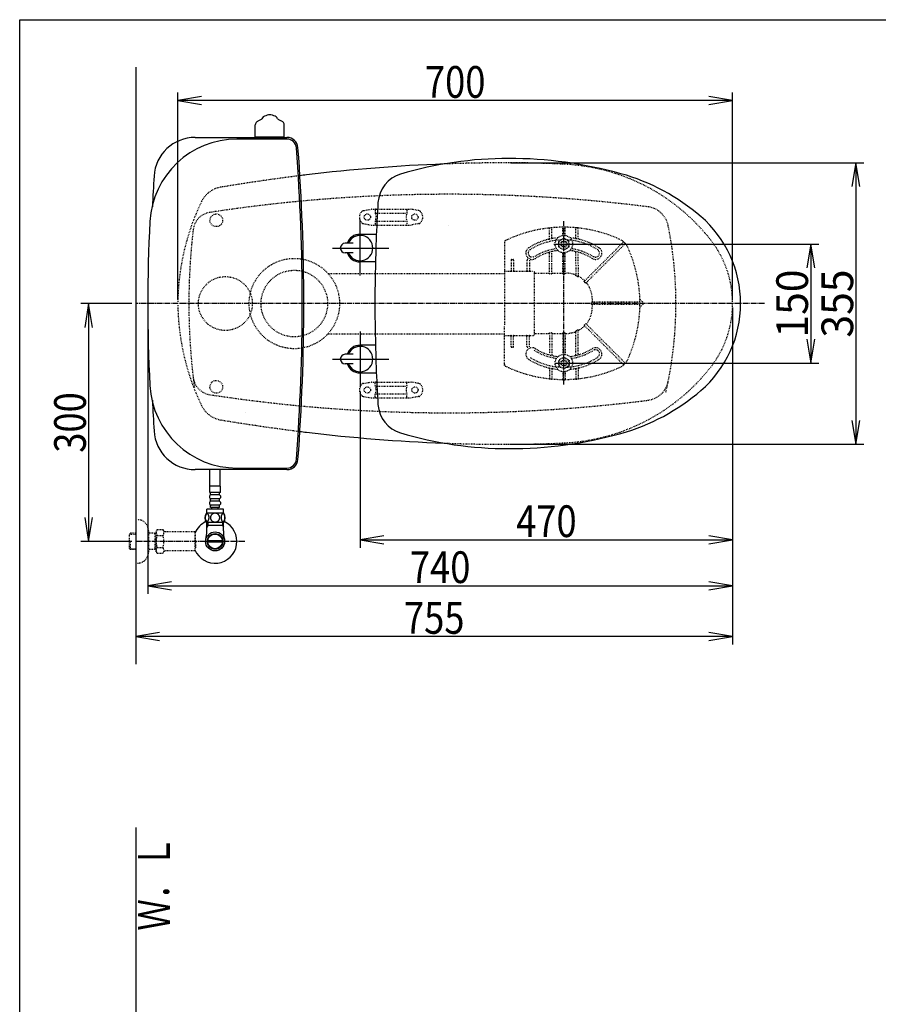
# Model space of a CAD drawing. Extents: x -20 to 1980, y 85 to 2885.
# Drawn here: x 160 to 1243, y 1643 to 2885 of the extents above; entities that cross this region are included whole.
import ezdxf
from ezdxf.enums import TextEntityAlignment as Align

# ---------------------------------------------------------------- set-up
doc = ezdxf.new("R2010")
doc.units = 0
doc.header["$MEASUREMENT"] = 0
doc.linetypes.add('EXLTYPE2', pattern=[2, 1, -1])
doc.linetypes.add('EXLTYPE3', pattern=[10, 7, -1, 1, -1])
doc.layers.get('0').update_dxf_attribs({"linetype": 'CONTINUOUS'})
for name, color, linetype in [('タンク', 7, 'CONTINUOUS'), ('便器', 7, 'CONTINUOUS'), ('便座', 7, 'CONTINUOUS'), ('寸法', 7, 'CONTINUOUS'), ('枠', 7, 'CONTINUOUS'), ('止水栓', 7, 'CONTINUOUS')]:
    doc.layers.add(name, color=color, linetype=linetype)
doc.styles.add('EXCADDIM1', font='monotxt', dxfattribs={"width": 0.95, "bigfont": 'extfont'})
doc.styles.add('EXCADDIM2', font='monotxt', dxfattribs={"width": 0.84, "bigfont": 'extfont'})
doc.styles.add('EXCADSTD', font='monotxt', dxfattribs={"bigfont": 'extfont'})
doc.styles.get("Standard").update_dxf_attribs({"font": 'monotxt', "bigfont": 'extfont'})
doc.dimstyles.get("Standard").update_dxf_attribs({"dimtxt": 0.18, "dimasz": 0.18, "dimexe": 0.18, "dimexo": 0.0625, "dimgap": 0.09, "dimtad": 0, "dimtih": 1, "dimtoh": 1, "dimdec": 4, "dimzin": 0, "dimtxsty": 'STANDARD', "dimcen": 0.09, "dimazin": 3, "dimtfac": 1, "dimtdec": 4, "dimtmove": 0, "dimatfit": 3, "dimtolj": 1, "dimtzin": 0})

# ---------------------------------------------------------------- blocks, each defined once
blk = doc.blocks.new('*D14')
at = {"layer": '便器', "color": 3, "linetype": 'CONTINUOUS'}
for p, q in [((779.427395, 2704.50005), (1225, 2704.50005)), ((1215, 2704.50005), (1210, 2674.50005)), ((1215, 2704.50005), (1215, 2349.49995)), ((1220, 2674.50005), (1215, 2704.50005)), ((1210, 2379.49995), (1215, 2349.49995)), ((1215, 2349.49995), (1220, 2379.49995)), ((779.427395, 2349.49995), (1225, 2349.49995))]:
    blk.add_line(p, q, dxfattribs=at)
at = {"layer": '便器', "color": 2, "linetype": 'CONTINUOUS', "style": 'EXCADSTD', "width": 0.945}
blk.add_text('355', height=40, rotation=90, dxfattribs=at).set_placement((1211.5, 2527), align=Align.CENTER)
blk = doc.blocks.new('_EX_NORM')
at = {"color": 0, "linetype": 'CONTINUOUS'}
for q in [(-1, 0.166667), (-1, 0), (-1, -0.166667)]:
    blk.add_line((0, 0), q, dxfattribs=at)
blk = doc.blocks.new('*D19')
at = {"layer": '寸法', "color": 3, "linetype": 'CONTINUOUS'}
for p, q in [((301.5, 2526.999984), (237, 2526.999984)), ((247, 2526.999984), (242, 2496.999984)), ((247, 2526.999984), (247, 2226.999984)), ((252, 2496.999984), (247, 2526.999984)), ((242, 2256.999984), (247, 2226.999984)), ((247, 2226.999984), (252, 2256.999984)), ((301.5, 2226.999984), (237, 2226.999984))]:
    blk.add_line(p, q, dxfattribs=at)
at = {"layer": '寸法', "color": 2, "linetype": 'CONTINUOUS', "style": 'EXCADSTD', "width": 0.84}
blk.add_text('300', height=40, rotation=90, dxfattribs=at).set_placement((243.5, 2376.999984), align=Align.CENTER)
blk = doc.blocks.new('*D20')
at = {"layer": '寸法', "color": 3, "linetype": 'CONTINUOUS'}
for p, q in [((589.49992, 2416.001052), (589.49992, 2219)), ((1059.427395, 2247), (1059.427395, 2219)), ((619.49992, 2234), (589.49992, 2229)), ((589.49992, 2229), (1059.427395, 2229)), ((589.49992, 2229), (619.49992, 2224)), ((1059.427395, 2229), (1029.427395, 2234)), ((1029.427395, 2224), (1059.427395, 2229))]:
    blk.add_line(p, q, dxfattribs=at)
at = {"layer": '寸法', "color": 2, "linetype": 'CONTINUOUS', "style": 'EXCADSTD', "width": 0.84}
blk.add_text('470', height=40, dxfattribs=at).set_placement((824.463658, 2232.5), align=Align.CENTER)
blk = doc.blocks.new('*D21')
at = {"layer": '寸法', "color": 3, "linetype": 'CONTINUOUS'}
for p, q in [((1059.427395, 2522), (1059.427395, 2097)), ((336.5, 2112), (306.5, 2107)), ((1059.427395, 2107), (1029.427395, 2112)), ((1059.427395, 2107), (306.5, 2107)), ((306.5, 2107), (336.5, 2102)), ((1029.427395, 2102), (1059.427395, 2107))]:
    blk.add_line(p, q, dxfattribs=at)
at = {"layer": '寸法', "color": 2, "linetype": 'CONTINUOUS', "style": 'EXCADSTD', "width": 0.84}
blk.add_text('755', height=40, dxfattribs=at).set_placement((682.963698, 2110.5), align=Align.CENTER)
blk = doc.blocks.new('*D22')
at = {"layer": '寸法', "color": 3, "linetype": 'CONTINUOUS'}
for p, q in [((321.5, 2521.999984), (321.5, 2161)), ((1059.427395, 2521.999984), (1059.427395, 2161)), ((351.5, 2176), (321.5, 2171)), ((1059.427395, 2171), (1029.427395, 2176)), ((321.5, 2171), (1059.427395, 2171)), ((321.5, 2171), (351.5, 2166)), ((1029.427395, 2166), (1059.427395, 2171))]:
    blk.add_line(p, q, dxfattribs=at)
at = {"layer": '寸法', "color": 2, "linetype": 'CONTINUOUS', "style": 'EXCADSTD', "width": 0.84}
blk.add_text('740', height=40, dxfattribs=at).set_placement((690.463698, 2174.5), align=Align.CENTER)
blk = doc.blocks.new('*D23')
at = {"layer": '寸法', "color": 3, "linetype": 'CONTINUOUS'}
for p, q in [((359.427395, 2531.999984), (359.427395, 2793)), ((389.427395, 2788), (359.427395, 2783)), ((1059.427395, 2783), (359.427395, 2783)), ((359.427395, 2783), (389.427395, 2778)), ((1059.427395, 2783), (1029.427395, 2788)), ((1029.427395, 2778), (1059.427395, 2783)), ((1059.427395, 2532), (1059.427395, 2793))]:
    blk.add_line(p, q, dxfattribs=at)
at = {"layer": '寸法', "color": 2, "linetype": 'CONTINUOUS', "style": 'EXCADSTD', "width": 0.84}
blk.add_text('700', height=40, dxfattribs=at).set_placement((709.427395, 2786.5), align=Align.CENTER)
blk = doc.blocks.new('*D26')
at = {"layer": '寸法', "color": 3, "linetype": 'CONTINUOUS'}
for p, q in [((833.8, 2601.999868), (1168, 2601.999868)), ((1158, 2601.999868), (1153, 2571.999868)), ((1158, 2601.999868), (1158, 2451.999868)), ((1163, 2571.999868), (1158, 2601.999868)), ((1153, 2481.999868), (1158, 2451.999868)), ((1158, 2451.999868), (1163, 2481.999868)), ((835.5, 2451.999868), (1168, 2451.999868))]:
    blk.add_line(p, q, dxfattribs=at)
at = {"layer": '寸法', "color": 2, "linetype": 'CONTINUOUS', "style": 'EXCADSTD', "width": 0.945}
blk.add_text('150', height=40, rotation=90, dxfattribs=at).set_placement((1154.5, 2526.999868), align=Align.CENTER)

msp = doc.modelspace()

# ---------------------------------------------------------------- linework, layer by layer
at = {"layer": 'タンク', "color": 6, "linetype": 'CONTINUOUS'}
for p, q in [((457.257554, 2737.033089), (457.257555, 2752.577035)), ((493.742416, 2736.500065), (493.742415, 2752.577349)), ((493.742416, 2737.033394), (457.257554, 2737.033089)), ((457.257554, 2737.033089), (457.257554, 2736.500065)), ((493.742416, 2736.500065), (457.257554, 2736.500065))]:
    msp.add_line(p, q, dxfattribs=at)
at = {"layer": 'タンク', "color": 7, "linetype": 'CONTINUOUS'}
for p, q in [((381.368618, 2736.500065), (497.105307, 2736.500065)), ((497.105307, 2734.500065), (434.123994, 2734.500065)), ((497.105307, 2317.500065), (381.368618, 2317.500065)), ((434.123994, 2319.500065), (497.105307, 2319.500065))]:
    msp.add_line(p, q, dxfattribs=at)
at = {"layer": 'タンク', "color": 6, "linetype": 'EXLTYPE2'}
msp.add_circle((419.500042, 2526.999984), 34, dxfattribs=at)
at = {"layer": 'タンク', "color": 6, "linetype": 'CONTINUOUS'}
for centre, radius, start, end in [((462.281624, 2752.298138), 5.068, 117.411407, 164.010132), ((466.947995, 2743.300161), 15.204, 113.546326, 117.411407), ((453.180568, 2774.893129), 19.2584, 293.546326, 305.556152), ((448.726091, 2781.131501), 26.926876, 305.556152, 308.724487), ((469.415984, 2758.852845), 4.0544, 122.196686, 161.721527), ((476.977029, 2746.844598), 18.2448, 99.33316, 122.196716), ((475.497615, 2755.846226), 9.1224, 90, 99.33316), ((475.497615, 2755.846226), 9.1224, 80.66687, 90), ((474.018201, 2746.844603), 18.2448, 57.805664, 80.66687), ((481.578721, 2758.853169), 4.0544, 18.280151, 57.805664), ((502.273877, 2781.131795), 26.926876, 231.274048, 234.443848), ((497.814664, 2774.893131), 19.2584, 234.443848, 246.453674), ((484.047236, 2743.300162), 15.204, 62.588623, 66.453674), ((488.713636, 2752.298127), 5.068, 15.989868, 62.588623), ((488.713636, 2752.298127), 5.068, 15.989868, 62.588623), ((461.307215, 2752.577343), 4.0544, 164.010132, 180), ((489.688015, 2752.577347), 4.0544, 0, 15.989868)]:
    msp.add_arc(centre, radius, start, end, dxfattribs=at)
at = {"layer": 'タンク', "color": 7, "linetype": 'CONTINUOUS'}
for centre, radius, start, end in [((434.123994, 2624.500065), 110, 90, 176.91677), ((381.368618, 2684.500065), 52, 90, 176.458889), ((497.105307, 2722.500065), 14, 4.332305, 90), ((497.105307, 2722.500065), 12, 4.332305, 90), ((-2083.5, 2527.000065), 2600, 0, 4.332305), ((-2083.5, 2527.000065), 2602, 0, 4.332305), ((2926.5, 2527.000065), 2602, 176.458889, 177.313803), ((2244.220716, 2527.000065), 1922.720716, 176.91677, 183.08323), ((-2083.5, 2527.000065), 2600, 355.667695, 0), ((-2083.5, 2527.000065), 2602, 355.667695, 0), ((434.123994, 2429.500065), 110, 183.08323, 270), ((2926.5, 2527.000065), 2602, 182.686197, 183.541111), ((381.368618, 2369.500065), 52, 183.541111, 270), ((497.105307, 2331.500065), 12, 270, 355.667695), ((497.105307, 2331.500065), 14, 270, 355.667695)]:
    msp.add_arc(centre, radius, start, end, dxfattribs=at)
at = {"layer": '便器', "color": 7, "linetype": 'CONTINUOUS'}
for p, q in [((306.5, 2825), (306.5, 2072)), ((306.5, 1866), (306.5, 582.000324))]:
    msp.add_line(p, q, dxfattribs=at)
at = {"layer": '便器', "color": 6, "linetype": 'EXLTYPE2'}
for p, q in [((593.394274, 2644.21151), (603.278739, 2645.954408)), ((603.799684, 2645.999984), (653.274752, 2645.999984)), ((663.680162, 2644.21151), (653.795696, 2645.954408)), ((608.537218, 2644.999984), (608.537218, 2641.567749)), ((609.537218, 2640.999984), (647.537218, 2640.999984)), ((648.537218, 2644.999984), (648.537218, 2641.567749)), ((593.394274, 2627.788459), (603.278739, 2626.045561)), ((603.799684, 2625.999984), (653.274752, 2625.999984)), ((608.537218, 2630.43222), (608.537218, 2626.999984)), ((609.537218, 2630.999984), (647.537218, 2630.999984)), ((648.537218, 2630.43222), (648.537218, 2626.999984)), ((663.680162, 2627.788459), (653.795696, 2626.045561)), ((828.5, 2609.076871), (828.5, 2621.848063)), ((831.5, 2610.079006), (831.5, 2622.04369)), ((845, 2612.897232), (845, 2622.750934)), ((848, 2612.897232), (848, 2622.750934)), ((862.045724, 2622.5416), (861.042761, 2622.630703)), ((861.5, 2610.079006), (861.5, 2622.04369)), ((865.05458, 2622.238285), (864.05162, 2622.3454)), ((864.5, 2609.076871), (864.5, 2621.848063)), ((840.006104, 2605.756271), (846.499985, 2609.505508)), ((852.993896, 2605.75624), (846.499985, 2609.505508)), ((771.5, 2604.564808), (771.5, 2569.753894)), ((840.006104, 2598.243698), (840.006104, 2605.756271)), ((846.500031, 2594.49443), (840.006104, 2598.243698)), ((846.500031, 2594.49443), (852.993896, 2598.243667)), ((852.993896, 2598.243667), (852.993896, 2605.75624)), ((882.924437, 2565.799639), (921.612998, 2604.4882)), ((923.734322, 2602.366879), (885.045761, 2563.678318)), ((828.5, 2579.706271), (828.5, 2590.459897)), ((831.5, 2579.706271), (831.5, 2591.751934)), ((845, 2579.706271), (845, 2591.102737)), ((848, 2579.706271), (848, 2591.102737)), ((861.5, 2576.672488), (861.5, 2591.751934)), ((864.5, 2576.672488), (864.5, 2590.459897)), ((780.000008, 2581.753894), (780.000008, 2568.253894)), ((780.5, 2582.603869), (782.499992, 2582.603869)), ((783.000008, 2581.753894), (783.000008, 2568.253894)), ((800, 2581.753894), (800, 2568.253894)), ((800.499992, 2582.603869), (801.226121, 2582.603869)), ((803, 2581.753894), (803, 2568.253894)), ((828.5, 2564.857609), (828.5, 2578.506244)), ((831.5, 2564.857609), (831.5, 2578.506244)), ((845, 2564.857609), (845, 2578.506244)), ((848, 2564.857609), (848, 2578.506244)), ((861.5, 2575.472461), (861.5, 2562.847384)), ((864.5, 2575.472461), (864.5, 2560.746433)), ((548.98519, 2565.000098), (771.5, 2565.000098)), ((771.5, 2569.753894), (771.5, 2567.253865)), ((771.5, 2567.253865), (771.5, 2555.320744)), ((771.999992, 2567.753878), (807.999992, 2567.753878)), ((809.499992, 2488.253878), (809.499992, 2565.746091)), ((810.000008, 2565.246112), (828.000008, 2565.246112)), ((831.000008, 2564.291263), (828.999992, 2564.291263)), ((831.999992, 2565.246112), (844.500008, 2565.246112)), ((847.500008, 2564.291263), (845.499992, 2564.291263)), ((848.499992, 2565.246112), (849.41069, 2565.246112)), ((882.075905, 2564.951131), (872.448701, 2555.323903)), ((874.425047, 2553.057604), (884.197226, 2562.829807)), ((771.5, 2555.320741), (771.5, 2499.187012)), ((895.752371, 2528.753878), (882.090656, 2528.753878)), ((895.752371, 2525.753878), (882.090656, 2525.753878)), ((941.997056, 2528.753878), (896.952377, 2528.753878)), ((941.997056, 2525.753878), (896.952377, 2525.753878)), ((942.497048, 2528.256838), (942.488165, 2529.259798)), ((942.488165, 2525.247955), (942.497048, 2526.250918)), ((942.508355, 2532.245515), (947.287865, 2527.466005)), ((947.287865, 2527.041748), (942.508355, 2522.262238)), ((771.5, 2487.253891), (771.5, 2499.187012)), ((882.075905, 2489.556625), (872.448701, 2499.183853)), ((874.425047, 2501.450152), (884.197226, 2491.677949)), ((548.985393, 2489.000098), (771.5, 2489.000098)), ((771.5, 2484.753862), (771.5, 2487.253891)), ((771.5, 2448.692424), (771.5, 2484.753862)), ((771.999992, 2486.753878), (807.999992, 2486.753878)), ((780.000008, 2472.753862), (780.000008, 2486.253862)), ((783.000008, 2472.753862), (783.000008, 2486.253862)), ((800, 2472.753862), (800, 2486.253862)), ((803, 2472.753862), (803, 2486.253862)), ((810.000008, 2489.261644), (828.000008, 2489.261644)), ((828.5, 2489.650147), (828.5, 2463.540071)), ((831.000008, 2490.216493), (828.999992, 2490.216493)), ((831.5, 2489.650147), (831.5, 2462.5)), ((831.999992, 2489.261644), (844.500008, 2489.261644)), ((845, 2489.650147), (845, 2462.897232)), ((847.500008, 2490.216493), (845.499992, 2490.216493)), ((848, 2489.650147), (848, 2462.897232)), ((848.499992, 2489.261644), (849.41069, 2489.261644)), ((861.5, 2462.248034), (861.5, 2491.660372)), ((864.5, 2463.540072), (864.5, 2493.761323)), ((882.924437, 2488.708117), (921.612998, 2450.019556)), ((923.734322, 2452.140877), (885.045761, 2490.829438)), ((780.5, 2471.903887), (782.499992, 2471.903887)), ((800.499992, 2471.903887), (801.226121, 2471.903887)), ((846.500031, 2459.505539), (840.006104, 2455.756271)), ((846.500031, 2459.505539), (852.993896, 2455.756301)), ((840.006104, 2455.756271), (840.006104, 2448.243698)), ((840.006104, 2448.243698), (846.499985, 2444.494461)), ((852.993896, 2448.243728), (846.499985, 2444.494461)), ((852.993896, 2455.756301), (852.993896, 2448.243728)), ((828.5, 2444.923097), (828.5, 2432.151905)), ((831.5, 2443.920962), (831.5, 2431.956278)), ((845, 2441.102737), (845, 2431.249034)), ((848, 2441.102737), (848, 2431.249034)), ((861.5, 2443.920962), (861.5, 2431.956278)), ((864.5, 2444.923097), (864.5, 2432.151905)), ((593.394274, 2426.21151), (603.278739, 2427.954408)), ((603.799684, 2427.999984), (653.274752, 2427.999984)), ((608.537218, 2423.567749), (608.537218, 2426.999984)), ((609.537218, 2422.999984), (647.537218, 2422.999984)), ((648.537218, 2423.567749), (648.537218, 2426.999984)), ((663.680162, 2426.21151), (653.795696, 2427.954408)), ((862.045724, 2431.458368), (861.042761, 2431.369265)), ((865.05458, 2431.761683), (864.05162, 2431.654568)), ((593.394274, 2409.788459), (603.278739, 2408.045561)), ((608.537218, 2408.999984), (608.537218, 2412.43222)), ((609.537218, 2412.999984), (647.537218, 2412.999984)), ((648.537218, 2408.999984), (648.537218, 2412.43222)), ((663.680162, 2409.788459), (653.795696, 2408.045561)), ((603.799684, 2407.999984), (653.274752, 2407.999984))]:
    msp.add_line(p, q, dxfattribs=at)
at = {"layer": '便器', "color": 6, "linetype": 'EXLTYPE3'}
for p, q in [((846.5, 2425), (846.5, 2631)), ((1099.6, 2526.999984), (306.5, 2526.999984))]:
    msp.add_line(p, q, dxfattribs=at)
at = {"layer": '便器', "color": 4, "linetype": 'CONTINUOUS'}
msp.add_line((445.362713, 2389.549149), (445.500042, 2389.549149), dxfattribs=at)
at = {"layer": '便器', "color": 6, "linetype": 'EXLTYPE2', "flags": 128}
for points in [[(828.5, 2564.857609), (828.569306, 2564.571919), (828.725264, 2564.385517), (828.94307, 2564.294971), (828.999992, 2564.291263)], [(831.000008, 2564.291263), (831.219092, 2564.349262), (831.406706, 2564.530123), (831.497918, 2564.806705), (831.5, 2564.857609)], [(845, 2564.857609), (845.069306, 2564.571919), (845.225264, 2564.385517), (845.44307, 2564.294971), (845.499992, 2564.291263)], [(847.500008, 2564.291263), (847.740653, 2564.362033), (847.915175, 2564.543995), (847.999337, 2564.828815), (848, 2564.857609)], [(861.999992, 2561.822407), (861.745361, 2562.142246), (861.562988, 2562.51949), (861.504302, 2562.770434), (861.5, 2562.847384)], [(864.5, 2560.746433), (864.47519, 2560.590931), (864.426368, 2560.524922), (864.359855, 2560.504138), (864.270659, 2560.525837), (864.107078, 2560.642201), (864.000008, 2560.755268)], [(872.402627, 2554.570696), (872.282027, 2554.809055), (872.300384, 2555.083942), (872.448701, 2555.323903)], [(874.425047, 2553.057604), (874.211228, 2552.922976), (873.985091, 2552.91286), (873.803246, 2553.013294), (873.743279, 2553.082966)], [(882.090656, 2528.753878), (881.816786, 2528.689789), (881.609948, 2528.50879), (881.536406, 2528.30536), (881.534072, 2528.253862)], [(881.534072, 2526.253891), (881.60546, 2526.00592), (881.803283, 2525.824966), (882.090656, 2525.753878)], [(872.402627, 2499.93706), (872.282027, 2499.698701), (872.300384, 2499.423814), (872.448701, 2499.183853)], [(874.425047, 2501.450152), (874.211228, 2501.58478), (873.985091, 2501.594896), (873.803246, 2501.494462), (873.743279, 2501.42479)], [(828.5, 2489.650147), (828.569306, 2489.935837), (828.725264, 2490.122239), (828.94307, 2490.212785), (828.999992, 2490.216493)], [(831.000008, 2490.216493), (831.219092, 2490.158494), (831.406706, 2489.977633), (831.497918, 2489.701051), (831.5, 2489.650147)], [(845, 2489.650147), (845.069306, 2489.935837), (845.225264, 2490.122239), (845.44307, 2490.212785), (845.499992, 2490.216493)], [(847.500008, 2490.216493), (847.740653, 2490.145723), (847.915175, 2489.963761), (847.999337, 2489.678941), (848, 2489.650147)], [(861.999992, 2492.685349), (861.745361, 2492.36551), (861.562988, 2491.988266), (861.504302, 2491.737322), (861.5, 2491.660372)], [(864.5, 2493.761323), (864.47519, 2493.916825), (864.426368, 2493.982834), (864.359855, 2494.003618), (864.270659, 2493.981919), (864.107078, 2493.865555), (864.000008, 2493.752488)]]:
    msp.add_lwpolyline(points, dxfattribs=at)
at = {"layer": '便器', "color": 2, "linetype": 'EXLTYPE2'}
for centre in [(408.037592, 2631.999897), (408.037592, 2422.000072)]:
    msp.add_circle(centre, 8, dxfattribs=at)
at = {"layer": '便器', "color": 6, "linetype": 'EXLTYPE2'}
for centre, radius in [((598.537218, 2635.999984), 4), ((658.537218, 2635.999984), 4), ((846.5, 2601.999984), 11), ((846.5, 2601.999984), 6.5), ((846.5, 2601.999984), 4), ((846.5, 2601.999984), 3.25), ((506.5, 2526.999984), 57), ((506.5, 2526.999984), 42), ((846.5, 2451.999984), 11), ((846.5, 2451.999984), 6.5), ((846.5, 2451.999984), 4), ((846.5, 2451.999984), 3.25), ((598.537218, 2417.999984), 4), ((658.537218, 2417.999984), 4)]:
    msp.add_circle(centre, radius, dxfattribs=at)
at = {"layer": '便器', "color": 7, "linetype": 'CONTINUOUS'}
for centre, radius, start, end in [((774.427395, 604.14664), 2100.35341, 92.156379, 96.905999), ((822.481213, 207.399582), 2500, 96.905999, 97.099484), ((839.499889, 2527), 200, 179.999868, 180), ((839.499889, 2527), 200, 180, 180.000132), ((822.481213, 4846.600418), 2500, 262.900515, 263.094001), ((774.427395, 4449.85336), 2100.35341, 263.094001, 267.843615)]:
    msp.add_arc(centre, radius, start, end, dxfattribs=at)
at = {"layer": '便器', "color": 2, "linetype": 'EXLTYPE2'}
for centre, radius, start, end in [((774.427395, 604.14664), 2100.35341, 90, 92.156379), ((774.427395, 1204.50005), 1500, 87.225532, 90), ((834.933253, 2453.034758), 250, 38.052045, 87.225532), ((822.481213, 207.399582), 2500, 97.099484, 99.411257), ((419.111637, 2641.199489), 33, 99.410462, 154.198268), ((701.500735, 664.794466), 2000, 82.758127, 98.672848), ((659.493236, 2524.985488), 300, 154.198268, 179.230502), ((948.76326, 2619.215414), 30, 11.315011, 82.789562), ((403.685825, 2617.211245), 25, 98.672848, 173.315525), ((487.898514, 2526.999984), 500, 347.098592, 11.315011), ((1173.41755, 2526.999984), 800, 173.315525, 187.624141), ((929.427395, 2527), 130, 0, 38.052045), ((659.493236, 2529.014481), 300, 180.769498, 205.801732), ((929.427395, 2527), 130, 321.947955, 0), ((834.933253, 2600.965242), 250, 272.774468, 321.947955), ((403.685825, 2436.788724), 25, 186.684475, 261.327152), ((948.76326, 2434.784555), 30, 277.210438, 348.684989), ((701.500735, 4389.205503), 2000, 261.327152, 277.241873), ((419.111637, 2412.800511), 33, 205.801732, 260.589538), ((822.481213, 4846.600418), 2500, 260.588743, 262.900515), ((774.427395, 4449.85336), 2100.35341, 267.843615, 270), ((774.427395, 3849.49995), 1500, 270, 272.774468)]:
    msp.add_arc(centre, radius, start, end, dxfattribs=at)
at = {"layer": '便器', "color": 6, "linetype": 'EXLTYPE2'}
for centre, radius, start, end in [((603.799684, 2642.999984), 3, 90, 100), ((609.537218, 2644.999984), 1, 90, 180), ((647.537218, 2644.999984), 1, 0, 90), ((653.274752, 2642.999984), 3, 80, 90), ((598.537218, 2635.999984), 10, 131.321659, 228.678341), ((593.915218, 2641.257086), 3, 100, 131.321659), ((593.537218, 2635.999984), 16, 339.635865, 20.364135), ((663.537218, 2635.999984), 16, 159.635865, 200.364135), ((663.159217, 2641.257086), 3, 48.678341, 80), ((658.537218, 2635.999984), 10, 311.321659, 48.678341), ((593.915218, 2630.742882), 3, 228.678341, 260), ((603.799684, 2628.999984), 3, 260, 270), ((609.537218, 2626.999984), 1, 180, 270), ((611.656734, 2626.299984), 0.3, 270, 345.068583), ((647.537218, 2626.999984), 1, 270, 0), ((653.274752, 2628.999984), 3, 270, 280), ((663.159217, 2630.742882), 3, 280, 311.321659), ((846.5, 2453.253865), 170.000004, 65.416346, 115.754999), ((828.999992, 2621.848063), 0.500001, 95.926064, 180.00001), ((831.000008, 2622.04369), 0.500001, 0.000005, 95.246761), ((845.499992, 2622.750934), 0.500001, 90.33804, 180.00001), ((847.500008, 2622.750934), 0.500001, 0.000005, 89.661961), ((861.999992, 2622.04369), 0.500001, 84.753241, 180.00001), ((846.5, 2453.253865), 170.000004, 84.073937, 84.753241), ((864.000008, 2621.848063), 0.500001, 0.000005, 84.073937), ((846.5, 2527.253878), 83.000001, 95.291289, 122.230953), ((827.499992, 2609.076871), 0.999999, 283.072888, 0.000005), ((832.500008, 2610.079006), 0.999999, 180.00001, 279.594085), ((846.5, 2527.253878), 83.000001, 57.769051, 84.708711), ((860.499992, 2610.079006), 0.999999, 260.40593, 0.000005), ((865.500008, 2609.076871), 0.999999, 180, 256.92711), ((908.903225, 2589.657094), 20.000001, 47.939534, 65.416344), ((773.499992, 2604.564808), 2.000001, 115.755005, 180.00001), ((806.499992, 2590.696765), 8.000001, 122.230953, 302.230969), ((846.5, 2527.253878), 80.000001, 92.835933, 122.230953), ((846.5, 2526.74609), 70.000002, 97.634772, 122.230953), ((846.5, 2527.253878), 80.000001, 57.769051, 87.164067), ((846.5, 2526.74609), 70.000002, 57.769051, 82.365228), ((886.499996, 2590.696765), 8.000001, 237.769051, 57.769051), ((921.966551, 2604.134647), 0.500001, 47.939532, 134.999989), ((908.903225, 2589.657094), 20.000001, 42.060461, 47.939532), ((923.380766, 2602.720432), 0.500001, 315, 42.060461), ((908.903225, 2589.657094), 20.000001, 24.583659, 42.060461), ((772.500008, 2527.253878), 170.000004, 0.676074, 24.583663), ((806.499992, 2590.696765), 5.000001, 122.230953, 302.230969), ((846.5, 2527.253878), 67.000002, 96.326579, 122.230953), ((827.499992, 2590.459897), 0.999999, 0.000005, 106.731014), ((832.500008, 2591.751934), 0.999999, 102.246694, 180.00001), ((846.5, 2527.253878), 67.000002, 57.769051, 83.673421), ((860.499992, 2591.751934), 0.999999, 0.000005, 77.753307), ((865.500008, 2590.459897), 0.999999, 73.268988, 180.00001), ((886.499996, 2590.696765), 5.000001, 237.769051, 57.769051), ((801.569282, 2581.75426), 1.430703, 359.984487, 6.280569), ((771.999992, 2567.253865), 0.500001, 90.000001, 180.00001), ((779.499992, 2568.253894), 0.500001, 270.000009, 359.999991), ((783.5, 2568.253894), 0.500001, 180, 270.000003), ((799.500008, 2568.253894), 0.500001, 270.000009, 359.999991), ((803.499992, 2568.253894), 0.500001, 180, 270.000003), ((807.999992, 2566.253878), 1.5, 0.000005, 90.000001), ((810.000077, 2565.746128), 0.500022, 180.004322, 269.995679), ((849.41069, 2532.253894), 32.992218, 69.75525, 89.999997), ((861.000008, 2563.677082), 0.499998, 249.755377, 359.998284), ((850.029839, 2536.979068), 27.576708, 59.562837, 64.274026), ((864.999968, 2561.896792), 0.499977, 180.000534, 242.262487), ((849.41069, 2532.253894), 32.992218, 45.894128, 62.259941), ((872.720816, 2556.303103), 0.499992, 225.893031, 314.999044), ((851.950409, 2534.79247), 28.451211, 40.006326, 44.04026), ((875.424119, 2553.349612), 0.499989, 135.000877, 219.041771), ((849.41069, 2532.253894), 32.992218, 2.046712, 39.040453), ((709.499984, 2527.253878), 172.992222, 0.660515, 2.046716), ((849.41069, 2522.253862), 32.992218, 320.959547, 357.953288), ((730.269476, 2527.25383), 151.267887, 359.621247, 0.378784), ((709.499984, 2527.253878), 172.992222, 357.953284, 359.339485), ((882.980687, 2529.253846), 0.499992, 180.659463, 269.998998), ((882.980687, 2525.253907), 0.499992, 90.000947, 179.34058), ((772.500008, 2527.253878), 170.000004, 335.416341, 359.323929), ((941.997056, 2528.253862), 0.500001, 0.338035, 89.999997), ((941.997056, 2526.253891), 0.500001, 269.999999, 359.661969), ((942.720482, 2532.457645), 0.3, 181.751033, 224.999998), ((942.720482, 2532.457642), 0.3, 181.751032, 225.000011), ((942.720482, 2522.050111), 0.3, 135.000002, 178.248967), ((772.500008, 2527.253878), 170.000004, 359.661969, 0.338035), ((947.075738, 2527.253878), 0.3, 315.000004, 45), ((849.41069, 2522.253862), 32.992218, 297.740059, 314.105872), ((872.720816, 2498.204653), 0.499992, 45.000956, 134.106969), ((851.950409, 2519.715286), 28.451211, 315.95974, 319.993674), ((875.424119, 2501.158144), 0.499989, 140.958229, 224.999123), ((771.999992, 2487.253891), 0.500001, 179.99999, 269.999999), ((779.499992, 2486.253862), 0.500001, 0.000009, 89.999991), ((783.5, 2486.253862), 0.500001, 89.999997, 180), ((799.500008, 2486.253862), 0.500001, 0.000009, 89.999991), ((803.499992, 2486.253862), 0.500001, 89.999997, 180), ((807.999992, 2488.253878), 1.5, 269.999999, 359.999995), ((810.000077, 2488.761628), 0.500022, 90.004321, 179.995678), ((849.41069, 2522.253862), 32.992218, 270.000003, 290.24475), ((861.000008, 2490.830674), 0.499998, 0.001716, 110.244623), ((850.029839, 2517.528688), 27.576708, 295.725974, 300.437163), ((864.999968, 2492.610964), 0.499977, 117.737513, 179.999466), ((806.499992, 2463.303203), 8.000001, 57.769031, 237.769047), ((801.569282, 2472.753496), 1.430703, 353.719431, 0.015513), ((886.499996, 2463.303203), 8.000001, 302.230949, 122.230949), ((846.5, 2526.74609), 80.000001, 237.769047, 267.164067), ((846.5, 2527.253878), 70.000002, 237.769047, 262.365228), ((846.5, 2526.74609), 67.000002, 237.769047, 263.673421), ((827.499992, 2463.540071), 0.999999, 253.268986, 359.999995), ((832.500008, 2462.248034), 0.999999, 179.99999, 257.753306), ((846.5, 2526.74609), 80.000001, 272.835933, 302.230949), ((846.5, 2526.74609), 67.000002, 276.326579, 302.230949), ((846.5, 2527.253878), 70.000002, 277.634772, 302.230949), ((860.499992, 2462.248034), 0.999999, 282.246693, 359.999995), ((865.500008, 2463.540071), 0.999999, 179.99999, 286.731012), ((886.499996, 2463.810991), 5.000001, 302.230949, 122.230949), ((773.499992, 2449.942948), 2.000001, 179.99999, 244.244995), ((846.5, 2601.253891), 170.000004, 244.244995, 294.58366), ((846.5, 2526.74609), 83.000001, 237.769047, 264.708711), ((846.5, 2526.74609), 83.000001, 275.291289, 302.230949), ((908.903225, 2464.850662), 20.000001, 294.583656, 312.060466), ((921.966551, 2450.373109), 0.500001, 225.000011, 312.060468), ((908.903225, 2464.850662), 20.000001, 312.060468, 317.939539), ((923.380766, 2451.787324), 0.500001, 317.939539, 45), ((908.903225, 2464.850662), 20.000001, 317.939539, 335.416341), ((827.499992, 2444.923097), 0.999999, 359.999995, 76.927112), ((832.500008, 2443.920962), 0.999999, 80.405915, 179.99999), ((860.499992, 2443.920962), 0.999999, 359.999995, 99.59407), ((865.500008, 2444.923097), 0.999999, 103.07289, 180), ((598.537218, 2417.999984), 10, 131.321659, 228.678341), ((593.915218, 2423.257086), 3, 100, 131.321659), ((603.799684, 2424.999984), 3, 90, 100), ((609.537218, 2426.999984), 1, 90, 180), ((593.537218, 2417.999984), 16, 339.635865, 20.364135), ((611.656734, 2427.699984), 0.3, 14.931417, 90), ((647.537218, 2426.999984), 1, 0, 90), ((663.537218, 2417.999984), 16, 159.635865, 200.364135), ((653.274752, 2424.999984), 3, 80, 90), ((663.159217, 2423.257086), 3, 48.678341, 80), ((658.537218, 2417.999984), 10, 311.321659, 48.678341), ((828.999992, 2432.151905), 0.500001, 179.99999, 264.073936), ((831.000008, 2431.956278), 0.500001, 264.753239, 359.999995), ((845.499992, 2431.249034), 0.500001, 179.99999, 269.66196), ((847.500008, 2431.249034), 0.500001, 270.338039, 359.999995), ((861.999992, 2431.956278), 0.500001, 179.99999, 275.246759), ((846.5, 2600.746103), 170.000004, 275.246759, 275.926063), ((864.000008, 2432.151905), 0.500001, 275.926063, 359.999995), ((593.915218, 2412.742882), 3, 228.678341, 260), ((663.159217, 2412.742882), 3, 280, 311.321659), ((603.799684, 2410.999984), 3, 260, 270), ((609.537218, 2408.999984), 1, 180, 270), ((647.537218, 2408.999984), 1, 270, 0), ((653.274752, 2410.999984), 3, 270, 280)]:
    msp.add_arc(centre, radius, start, end, dxfattribs=at)
at = {"layer": '便器', "color": 6, "linetype": 'CONTINUOUS'}
msp.add_arc((297.404578, 2809.534549), 443.698439, 335.41222, 335.445155, dxfattribs=at)
at = {"layer": '便器', "color": 4, "linetype": 'CONTINUOUS'}
for centre, radius, start, end in [((779.499889, 2527.000138), 140, 179.999868, 180.000016), ((779.499889, 2526.999862), 140, 179.999984, 180.000132), ((794.077741, 2527.000113), 145.292051, 180, 180.000045), ((794.077741, 2526.999887), 145.292051, 179.999955, 180)]:
    msp.add_arc(centre, radius, start, end, dxfattribs=at)
at = {"layer": '便器', "color": 6, "linetype": 'EXLTYPE2'}
for centre, major_axis, ratio, start_param, end_param in [((780.5, 2581.753849), (0, 0.850021), 0.588236, 6.2831821442, 1.5707785447), ((782.499992, 2581.753894), (0, 0.850021), 0.588235, 4.7123880386, 6.2831850052), ((800.500016, 2581.753849), (0, 0.850021), 0.588236, 6.2831821442, 1.5707785447), ((828.000008, 2565.746083), (-0.499992, 0), 0.999969, 1.5707963705, 3.141592741), ((831.999992, 2565.746083), (0.499992, 0), 0.999969, 3.141592741, 4.7123889923), ((844.500008, 2565.746083), (-0.499992, 0), 0.999969, 1.5707963705, 3.141592741), ((848.499992, 2565.746083), (0.499992, 0), 0.999969, 3.141592741, 4.7123889923), ((828.000008, 2488.761673), (0.499992, 0), 0.999969, 6.2831852198, 1.5707962831), ((831.999992, 2488.761673), (-0.499992, 0), 0.999969, 4.7123889685, 6.2831852198), ((844.500008, 2488.761673), (0.499992, 0), 0.999969, 6.2831852198, 1.5707962831), ((848.499992, 2488.761673), (-0.499992, 0), 0.999969, 4.7123889685, 6.2831852198), ((780.5, 2472.753907), (0, -0.850021), 0.588236, 4.7124067624, 0.000003163), ((782.499992, 2472.753862), (0, -0.850021), 0.588235, 0.000000302, 1.5707972685), ((800.500016, 2472.753907), (0, -0.850021), 0.588236, 4.7124067624, 0.000003163)]:
    msp.add_ellipse(centre, major_axis=major_axis, ratio=ratio, start_param=start_param, end_param=end_param, dxfattribs=at)
at = {"layer": '便器', "color": 4, "linetype": 'CONTINUOUS'}
for centre, major_axis, start_param, end_param in [((474.653889, 2527.000164), (0.000011, 14), 4.7123889804, 4.7124113807), ((474.653889, 2526.999836), (-0.000011, 14), 4.7123665801, 4.7123889804)]:
    msp.add_ellipse(centre, major_axis=major_axis, ratio=0.107692, start_param=start_param, end_param=end_param, dxfattribs=at)
at = {"layer": '便座', "color": 6, "linetype": 'CONTINUOUS'}
for p, q in [((589.49992, 2562.166519), (589.49992, 2632.998916)), ((589.499916, 2614.499968), (609.974919, 2614.499981)), ((554.667523, 2596.998916), (625.49992, 2596.998916)), ((580.499935, 2602.998916), (570.499935, 2602.998916)), ((580.499935, 2590.998916), (570.499935, 2590.998916)), ((608.867245, 2579.499966), (589.49994, 2579.499968)), ((589.49992, 2491.833449), (589.49992, 2421.001052)), ((608.867245, 2474.500001), (589.49994, 2474.5)), ((580.499935, 2463.001052), (570.499935, 2463.001052)), ((554.667523, 2457.001052), (625.49992, 2457.001052)), ((580.499935, 2451.001052), (570.499935, 2451.001052)), ((589.499916, 2439.5), (609.974919, 2439.499988))]:
    msp.add_line(p, q, dxfattribs=at)
at = {"layer": '便座', "color": 6, "linetype": 'EXLTYPE3'}
msp.add_line((444, 2226.999984), (306.5, 2226.999984), dxfattribs=at)
at = {"layer": '便座', "color": 6, "linetype": 'CONTINUOUS'}
for centre, radius, start, end in [((776.99992, 2229.999984), 480, 90, 106.511925), ((776.99992, 2179.999984), 530, 74.521925, 90), ((651.945365, 2651.854649), 40, 106.511925, 176.456611), ((849.054717, 2440.207798), 260, 49.001046, 74.521925), ((2508.389521, 2536.898463), 1900, 176.464756, 179.299805), ((924.49992, 2527.000777), 145, 359.999687, 49.253174), ((589.49992, 2596.998916), 17.5, 89.999939, 159.948957), ((589.49992, 2596.998916), 16, 202.024313, 157.975687), ((570.499935, 2596.998916), 6, 90, 270), ((589.49992, 2596.998916), 17.5, 200.051043, 270.000076), ((1607.977873, 2526.999984), 1000, 178.088381, 181.911438), ((924.49992, 2526.999191), 145, 310.746826, 0.000313), ((2508.389521, 2517.101505), 1900, 180.700195, 183.535244), ((589.49992, 2457.001052), 17.5, 89.999924, 159.948957), ((589.49992, 2457.001052), 16, 202.024313, 157.975687), ((570.499935, 2457.001052), 6, 90, 270), ((589.49992, 2457.001052), 17.5, 200.051043, 270.000061), ((849.054717, 2613.792171), 260, 285.478075, 310.998954), ((651.945365, 2402.14532), 40, 183.543389, 253.488075), ((776.99992, 2823.999984), 480, 253.488075, 270), ((776.99992, 2873.999984), 530, 270, 285.478075)]:
    msp.add_arc(centre, radius, start, end, dxfattribs=at)
at = {"layer": '枠', "color": 7, "linetype": 'CONTINUOUS'}
for p, q in [((160, 85), (160, 2885)), ((160, 2885), (1980, 2885))]:
    msp.add_line(p, q, dxfattribs=at)
at = {"layer": '止水栓', "color": 6, "linetype": 'CONTINUOUS'}
for p, q in [((400.001221, 2296.772837), (400.001221, 2317.498764)), ((413.001221, 2296.772837), (413.001221, 2317.498764)), ((413.251984, 2296.772837), (399.751984, 2296.772837)), ((399.751984, 2288.772837), (399.751984, 2296.772837)), ((413.251984, 2288.772837), (399.751984, 2288.772837)), ((400.751984, 2285.772837), (400.751984, 2288.772837)), ((411.251984, 2285.772837), (401.751984, 2285.772837)), ((412.251984, 2285.772837), (412.251984, 2288.772837)), ((413.251984, 2288.772837), (413.251984, 2296.772837)), ((400.751984, 2277.772837), (400.751984, 2280.772837)), ((400.751984, 2269.772837), (400.751984, 2272.772837)), ((411.251984, 2280.772837), (401.751984, 2280.772837)), ((411.251984, 2277.772837), (401.751984, 2277.772837)), ((411.251984, 2272.772837), (401.751984, 2272.772837)), ((412.251984, 2277.772837), (412.251984, 2280.772837)), ((412.251984, 2269.772837), (412.251984, 2272.772837)), ((417.471222, 2262.772837), (395.532745, 2262.772837)), ((417.001984, 2267.772837), (396.001984, 2267.772837)), ((396.001984, 2262.772837), (396.001984, 2267.772837)), ((412.251984, 2269.772837), (400.751984, 2269.772837)), ((402.501984, 2267.772837), (402.501984, 2269.772837)), ((410.501984, 2267.772837), (410.501984, 2269.772837)), ((417.001984, 2262.772837), (417.001984, 2267.772837)), ((417.471222, 2250.773325), (395.53122, 2250.773325)), ((396.0225, 2240.142945), (396.0225, 2250.773325)), ((397.1845, 2250.773325), (397.1845, 2246.998764)), ((415.8155, 2250.773325), (415.8155, 2246.998764)), ((416.9775, 2240.142945), (416.9775, 2250.773325)), ((397.1845, 2246.998764), (395.970802, 2244.896547)), ((416.9775, 2246.998764), (396.0225, 2246.998764)), ((415.8155, 2246.998764), (417.029198, 2244.896547)), ((415.71945, 2226.000229), (397.28055, 2226.000229)), ((397.280815, 2227.99974), (415.719185, 2227.99974))]:
    msp.add_line(p, q, dxfattribs=at)
at = {"layer": '止水栓', "color": 6, "linetype": 'EXLTYPE2'}
for p, q in [((306.5, 2254.499984), (308.5, 2254.499984)), ((299.839, 2237.268359), (298.34, 2235.769359)), ((298.34, 2218.230609), (298.34, 2235.769359)), ((298.660516, 2236.0705), (306.5, 2236.315484)), ((300.82, 2237.299984), (299.84, 2237.269359)), ((306.5, 2237.299984), (300.82, 2237.299984)), ((322.5, 2240.499984), (322.5, 2213.499984)), ((332.162016, 2237.299984), (322.5, 2237.299984)), ((330.967323, 2236.466734), (329.524091, 2237.299984)), ((330.967323, 2216.699984), (330.967323, 2237.299984)), ((332.162016, 2236.4294), (330.967323, 2236.466734)), ((333.3231, 2242.011056), (332.162016, 2240)), ((332.162016, 2214), (332.162016, 2240)), ((333.3231, 2242.011056), (340.756886, 2242.011056)), ((340.756886, 2242.011056), (341.91797, 2240)), ((344.687016, 2239), (343.650021, 2239)), ((381.161252, 2239), (344.687016, 2239)), ((381.161252, 2239), (381.161252, 2215)), ((381.861252, 2236), (381.161252, 2236)), ((381.861252, 2227.9), (381.861252, 2236)), ((299.84, 2216.730609), (299.84, 2226.998764)), ((333.278471, 2234.465708), (340.756886, 2234.465708)), ((381.861252, 2227.9), (381.161252, 2227.9)), ((381.861252, 2226.1), (381.161252, 2226.1)), ((381.861252, 2226.1), (381.861252, 2218)), ((299.839, 2216.731609), (298.34, 2218.230609)), ((298.660516, 2217.929468), (306.5, 2217.684484)), ((300.82, 2216.699984), (299.84, 2216.730609)), ((306.5, 2216.699984), (300.82, 2216.699984)), ((332.162016, 2216.699984), (322.5, 2216.699984)), ((330.967323, 2217.533234), (329.524091, 2216.699984)), ((332.162016, 2217.570568), (330.967323, 2217.533234)), ((333.278471, 2212.066243), (332.162016, 2214)), ((333.278471, 2219.494446), (340.756886, 2219.494446)), ((333.278471, 2211.988943), (340.756886, 2211.988943)), ((340.756886, 2211.988943), (341.91797, 2214)), ((381.161252, 2215), (343.650021, 2215)), ((381.861252, 2218), (381.161252, 2218)), ((306.5, 2199.499984), (308.5, 2199.499984))]:
    msp.add_line(p, q, dxfattribs=at)
at = {"layer": '止水栓', "color": 6, "linetype": 'CONTINUOUS', "flags": 128}
for points in [[(398.899445, 2257.030649), (398.889679, 2257.433481), (398.860382, 2257.833872), (398.813995, 2258.229379), (398.750519, 2258.61268), (398.669952, 2258.986215), (398.569855, 2259.345102), (398.455109, 2259.684458), (398.325714, 2260.006723), (398.181671, 2260.304575), (398.02298, 2260.575571), (397.854523, 2260.822153), (397.673859, 2261.039438), (397.483429, 2261.227426), (397.285675, 2261.381235), (397.083038, 2261.500864), (396.873077, 2261.588754), (396.663117, 2261.642465), (396.448273, 2261.659555), (396.23587, 2261.642465), (396.023468, 2261.588754), (395.813507, 2261.500864), (395.61087, 2261.381235), (395.413117, 2261.224985), (395.225128, 2261.039438), (395.044464, 2260.822153), (394.873566, 2260.578012), (394.717316, 2260.304575), (394.573273, 2260.006723), (394.441437, 2259.684458), (394.326691, 2259.345102), (394.229034, 2258.986215), (394.148468, 2258.615122), (394.08255, 2258.229379), (394.036163, 2257.833872), (394.009308, 2257.433481), (393.999542, 2257.030649), (394.009308, 2256.627817), (394.036163, 2256.227426), (394.08255, 2255.831919), (394.146027, 2255.446176), (394.229034, 2255.072641), (394.326691, 2254.713754), (394.441437, 2254.374399), (394.573273, 2254.052133), (394.717316, 2253.756723), (394.873566, 2253.483286), (395.044464, 2253.236704), (395.222687, 2253.019419), (395.413117, 2252.833872), (395.61087, 2252.680063), (395.813507, 2252.557993), (396.023468, 2252.470102), (396.23587, 2252.416391), (396.448273, 2252.399301), (396.663117, 2252.418833), (396.873077, 2252.470102), (397.083038, 2252.557993), (397.285675, 2252.680063), (397.483429, 2252.833872)], [(406.501984, 2262.557993), (406.003937, 2262.53602), (405.508331, 2262.470102), (405.02005, 2262.367563), (404.53421, 2262.221079), (404.06546, 2262.035532), (403.6138, 2261.813364), (403.184113, 2261.552133), (402.781281, 2261.256723), (402.405304, 2260.929575), (402.063507, 2260.570688), (401.753449, 2260.184946), (401.480011, 2259.777231), (401.243195, 2259.347544), (401.050324, 2258.898325), (400.896515, 2258.434458), (400.786652, 2257.960825), (400.720734, 2257.479868), (400.69632, 2256.996469), (400.720734, 2256.510629), (400.786652, 2256.029672), (400.896515, 2255.55604), (401.050324, 2255.094614), (401.243195, 2254.645395), (401.480011, 2254.215708), (401.753449, 2253.805551), (402.063507, 2253.422251), (402.405304, 2253.063364), (402.781281, 2252.736215), (403.184113, 2252.440805), (403.6138, 2252.179575), (404.06546, 2251.954965), (404.53421, 2251.769419), (405.02005, 2251.625376), (405.515656, 2251.520395), (406.021027, 2251.456919), (406.528839, 2251.434946), (407.036652, 2251.456919), (407.542023, 2251.520395), (408.037628, 2251.625376), (408.523468, 2251.769419), (408.992218, 2251.954965), (409.443878, 2252.179575), (409.873566, 2252.440805), (410.276398, 2252.736215), (410.652374, 2253.063364), (410.994171, 2253.422251), (411.30423, 2253.805551), (411.577667, 2254.215708), (411.814484, 2254.645395), (412.007355, 2255.094614), (412.161163, 2255.55604), (412.271027, 2256.029672), (412.336945, 2256.510629), (412.358917, 2256.994028)], [(412.358917, 2256.996469), (412.336945, 2257.479868), (412.271027, 2257.960825), (412.161163, 2258.434458), (412.007355, 2258.898325), (411.814484, 2259.345102), (411.577667, 2259.777231), (411.30423, 2260.184946), (410.994171, 2260.570688), (410.652374, 2260.927133), (410.276398, 2261.256723), (409.873566, 2261.549692), (409.443878, 2261.813364), (408.992218, 2262.037973), (408.523468, 2262.22352), (408.037628, 2262.367563), (407.542023, 2262.472544), (407.036652, 2262.53602), (406.528839, 2262.557993), (406.519074, 2262.557993), (406.511749, 2262.557993), (406.501984, 2262.557993)], [(418.997101, 2257.023325), (418.987335, 2257.460337), (418.96048, 2257.892465), (418.914093, 2258.31727), (418.848175, 2258.732309), (418.767609, 2259.1327), (418.669952, 2259.518442), (418.552765, 2259.887094), (418.42337, 2260.231333), (418.279327, 2260.553598), (418.120636, 2260.846567), (417.952179, 2261.11268), (417.771515, 2261.344614), (417.583527, 2261.547251), (417.385773, 2261.713266), (417.180695, 2261.845102), (416.973175, 2261.937876), (416.760773, 2261.996469), (416.54837, 2262.013559), (416.333527, 2261.994028), (416.121124, 2261.937876), (415.913605, 2261.845102), (415.708527, 2261.713266), (415.510773, 2261.547251), (415.322784, 2261.344614), (415.14212, 2261.110239), (414.973663, 2260.846567), (414.814972, 2260.553598), (414.670929, 2260.231333), (414.541534, 2259.887094), (414.426788, 2259.518442), (414.326691, 2259.1327), (414.246124, 2258.729868), (414.180206, 2258.314829), (414.13382, 2257.890024), (414.106964, 2257.457895), (414.097199, 2257.023325), (414.106964, 2256.588754), (414.136261, 2256.156626), (414.182648, 2255.731821), (414.246124, 2255.316782), (414.326691, 2254.91395), (414.426788, 2254.528208), (414.541534, 2254.161997), (414.670929, 2253.815317), (414.814972, 2253.495493), (414.973663, 2253.200083), (415.14212, 2252.936411), (415.322784, 2252.702036), (415.510773, 2252.50184), (415.708527, 2252.333383), (415.913605, 2252.203989), (416.121124, 2252.108774), (416.333527, 2252.052622), (416.54837, 2252.03309), (416.760773, 2252.052622), (416.973175, 2252.108774), (417.180695, 2252.203989), (417.385773, 2252.333383), (417.583527, 2252.50184)], [(397.483429, 2252.833872), (397.673859, 2253.019419), (397.854523, 2253.236704), (398.02298, 2253.483286), (398.181671, 2253.756723), (398.325714, 2254.054575), (398.455109, 2254.374399), (398.569855, 2254.713754), (398.669952, 2255.072641), (398.750519, 2255.446176), (398.813995, 2255.831919)], [(398.813995, 2255.831919), (398.860382, 2256.224985), (398.889679, 2256.625376), (398.899445, 2257.028208)], [(417.583527, 2252.50184), (417.771515, 2252.702036), (417.952179, 2252.936411), (418.123077, 2253.200083), (418.279327, 2253.495493), (418.42337, 2253.815317), (418.555206, 2254.161997), (418.669952, 2254.528208), (418.767609, 2254.91395), (418.848175, 2255.316782), (418.914093, 2255.731821)], [(418.914093, 2255.731821), (418.96048, 2256.156626), (418.987335, 2256.588754), (418.997101, 2257.023325)]]:
    msp.add_lwpolyline(points, dxfattribs=at)
at = {"layer": '止水栓', "color": 6, "linetype": 'CONTINUOUS'}
for radius in [12, 9.959438, 9.273367]:
    msp.add_circle((406.5, 2226.998764), radius, dxfattribs=at)
for centre, radius, start, end in [((401.751984, 2283.272837), 2.5, 90, 180), ((411.251984, 2283.272837), 2.5, 0, 90), ((401.751984, 2283.272837), 2.5, 180, 270), ((401.751984, 2275.272837), 2.5, 90, 180), ((401.751984, 2275.272837), 2.5, 180, 270), ((411.251984, 2283.272837), 2.5, 270, 0), ((411.251984, 2275.272837), 2.5, 0, 90), ((411.251984, 2275.272837), 2.5, 270, 0), ((404.751495, 2256.77186), 10.99987, 146.937744, 213.054688), ((408.252472, 2256.77186), 10.998535, 326.94841, 33.059082), ((406.5, 2226.998764), 27.5, 114.999267, 157.132946), ((406.5, 2226.998764), 27.5, 202.867054, 64.996095), ((350.5225, 2240.142945), 45.5, 346.785665, 0), ((462.4775, 2240.142945), 45.5, 180, 193.214335)]:
    msp.add_arc(centre, radius, start, end, dxfattribs=at)
at = {"layer": '止水栓', "color": 6, "linetype": 'EXLTYPE2'}
for centre, radius, start, end in [((308.5, 2240.499984), 14, 0, 90), ((339.027254, 2238.21846), 6.865249, 156.844796, 213.136123), ((335.008103, 2238.21846), 6.865249, 326.863877, 33.136123), ((343.650021, 2241), 2, 210, 270), ((357.948906, 2227), 25.78689, 163.141624, 196.921477), ((316.086451, 2227), 25.78689, 343.078523, 16.828962), ((308.5, 2213.499984), 14, 270, 0), ((339.027254, 2215.741695), 6.865249, 146.863877, 203.155204), ((335.008103, 2215.741695), 6.865249, 326.863877, 33.136123), ((343.650021, 2213), 2, 90, 150)]:
    msp.add_arc(centre, radius, start, end, dxfattribs=at)

# ---------------------------------------------------------------- texts
at = {"layer": '枠', "color": 2, "linetype": 'CONTINUOUS', "style": 'EXCADSTD', "width": 0.833}
msp.add_text('Ｗ．Ｌ', height=40, rotation=90, dxfattribs=at).set_placement((349.454101, 1736.104328), (349.454101, 1855.104328), align=Align.FIT)

# ---------------------------------------------------------------- dimensions: what is measured, and where the dimension line sits
at = {"layer": '便器', "color": 3, "linetype": 'CONTINUOUS'}
dim = msp.add_linear_dim(base=(1215, 2349.49995), p1=(774.427395, 2704.50005), p2=(774.427395, 2349.49995), angle=90, dimstyle='STANDARD', override={"dimtxt": 40, "dimasz": 30, "dimexe": 10, "dimexo": 5, "dimgap": 3.5, "dimtad": 1, "dimjust": 0, "dimtih": 0, "dimtoh": 0, "dimdec": 2, "dimzin": 8, "dimtxsty": 'EXCADDIM1', "dimblk1": '_EX_NORM', "dimblk2": '_EX_NORM', "dimsah": 1, "dimse1": 0, "dimse2": 0, "dimclrd": 3, "dimclre": 3, "dimclrt": 2, "dimtmove": 2}, dxfattribs=at)
dim.commit()
dim.dimension.update_dxf_attribs({"geometry": '*D14', "text_midpoint": (1191.5, 2527), "dimtype": 160})
at = {"layer": '寸法', "color": 3, "linetype": 'CONTINUOUS'}
dim = msp.add_linear_dim(base=(359.427395, 2783), p1=(1059.427395, 2527), p2=(359.427395, 2526.999984), dimstyle='STANDARD', override={"dimtxt": 40, "dimasz": 30, "dimexe": 10, "dimexo": 5, "dimgap": 3.5, "dimtad": 1, "dimjust": 0, "dimtih": 0, "dimtoh": 0, "dimdec": 2, "dimzin": 8, "dimtxsty": 'EXCADDIM2', "dimblk1": '_EX_NORM', "dimblk2": '_EX_NORM', "dimsah": 1, "dimse1": 0, "dimse2": 0, "dimclrd": 3, "dimclre": 3, "dimclrt": 2, "dimtmove": 2}, dxfattribs=at)
dim.commit()
dim.dimension.update_dxf_attribs({"geometry": '*D23', "text_midpoint": (709.427395, 2806.5), "dimtype": 160})
dim = msp.add_linear_dim(base=(1158, 2451.999868), p1=(846.5, 2601.999868), p2=(846.5, 2451.999868), angle=90, text='150', dimstyle='STANDARD', override={"dimtxt": 40, "dimasz": 30, "dimexe": 0, "dimexo": 0, "dimgap": 3.5, "dimtad": 1, "dimjust": 0, "dimtih": 0, "dimtoh": 0, "dimdec": 2, "dimzin": 8, "dimtxsty": 'EXCADDIM1', "dimblk1": '_EX_NORM', "dimblk2": '_EX_NORM', "dimsah": 1, "dimse1": 0, "dimse2": 0, "dimclrd": 3, "dimclre": 3, "dimclrt": 2, "dimtmove": 2}, dxfattribs=at)
dim.commit()
dim.dimension.update_dxf_attribs({"geometry": '*D26', "text_midpoint": (1134.5, 2526.999868), "dimtype": 160})
dim = msp.add_linear_dim(base=(247, 2226.999984), p1=(306.5, 2526.999984), p2=(306.5, 2226.999984), angle=90, dimstyle='STANDARD', override={"dimtxt": 40, "dimasz": 30, "dimexe": 10, "dimexo": 5, "dimgap": 3.5, "dimtad": 1, "dimjust": 0, "dimtih": 0, "dimtoh": 0, "dimdec": 2, "dimzin": 8, "dimtxsty": 'EXCADDIM2', "dimblk1": '_EX_NORM', "dimblk2": '_EX_NORM', "dimsah": 1, "dimse1": 0, "dimse2": 0, "dimclrd": 3, "dimclre": 3, "dimclrt": 2, "dimtmove": 2}, dxfattribs=at)
dim.commit()
dim.dimension.update_dxf_attribs({"geometry": '*D19', "text_midpoint": (223.5, 2376.999984), "dimtype": 160})
for base, p1, p2, text, override, picture, middle in [((306.5, 2107), (1059.427395, 2527), (306.5, 2157), '755', {"dimtxt": 40, "dimasz": 30, "dimexe": 10, "dimexo": 5, "dimgap": 3.5, "dimtad": 1, "dimjust": 0, "dimtih": 0, "dimtoh": 0, "dimdec": 2, "dimzin": 8, "dimtxsty": 'EXCADDIM2', "dimblk1": '_EX_NORM', "dimblk2": '_EX_NORM', "dimsah": 1, "dimse1": 0, "dimse2": 1, "dimclrd": 3, "dimclre": 3, "dimclrt": 2, "dimtmove": 2}, '*D21', (682.963698, 2130.5)), ((1059.427395, 2171), (321.5, 2526.999984), (1059.427395, 2526.999984), '740', {"dimtxt": 40, "dimasz": 30, "dimexe": 10, "dimexo": 5, "dimgap": 3.5, "dimtad": 1, "dimjust": 0, "dimtih": 0, "dimtoh": 0, "dimdec": 2, "dimzin": 8, "dimtxsty": 'EXCADDIM2', "dimblk1": '_EX_NORM', "dimblk2": '_EX_NORM', "dimsah": 1, "dimse1": 0, "dimse2": 0, "dimclrd": 3, "dimclre": 3, "dimclrt": 2, "dimtmove": 2}, '*D22', (690.463698, 2194.5)), ((1059.427395, 2229), (589.49992, 2421.001052), (1059.427395, 2252), '470', {"dimtxt": 40, "dimasz": 30, "dimexe": 10, "dimexo": 5, "dimgap": 3.5, "dimtad": 1, "dimjust": 0, "dimtih": 0, "dimtoh": 0, "dimdec": 2, "dimzin": 8, "dimtxsty": 'EXCADDIM2', "dimblk1": '_EX_NORM', "dimblk2": '_EX_NORM', "dimsah": 1, "dimse1": 0, "dimse2": 0, "dimclrd": 3, "dimclre": 3, "dimclrt": 2, "dimtmove": 2}, '*D20', (824.463658, 2252.5))]:
    dim = msp.add_linear_dim(base=base, p1=p1, p2=p2, text=text, dimstyle='STANDARD', override=override, dxfattribs=at)
    dim.commit()
    dim.dimension.update_dxf_attribs({"geometry": picture, "text_midpoint": middle, "dimtype": 160})

doc.saveas('drawing.dxf')
